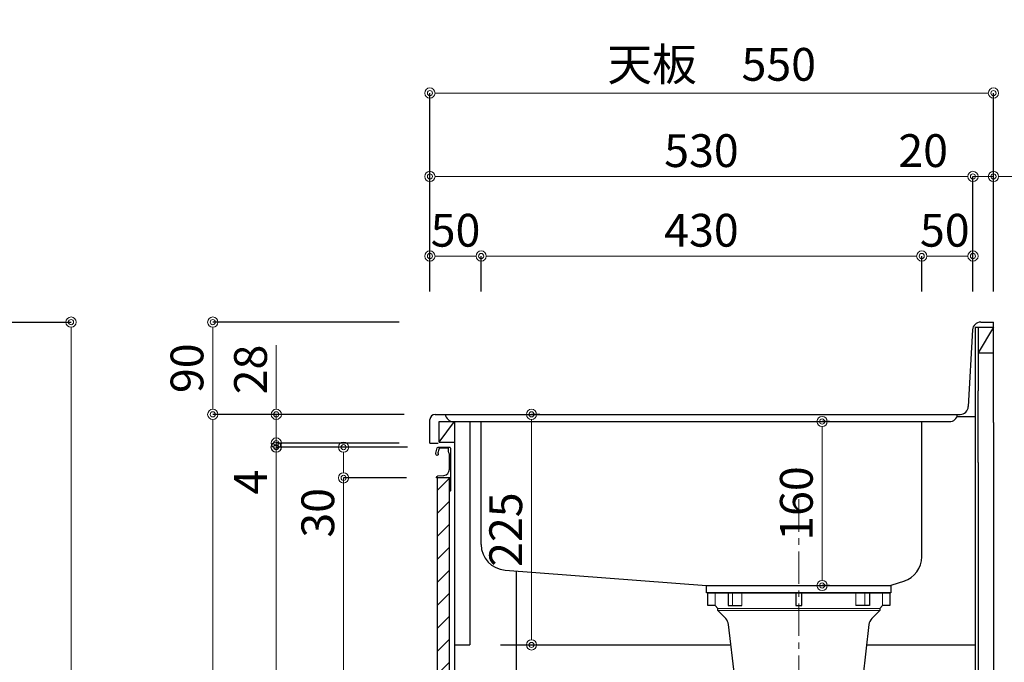
# Model space of a CAD drawing. Units: millimetres. Extents: x 0 to 4200, y 0 to 3484.
# Drawn here: x 2750 to 3711, y 1188 to 1815 of the extents above; entities that cross this region are included whole.
import ezdxf

# ---------------------------------------------------------------- set-up
doc = ezdxf.new("R2010")
doc.units = ezdxf.units.MM
doc.linetypes.add('CENTER', pattern=[50.8, 31.75, -6.35, 6.35, -6.35])
doc.layers.get('0').update_dxf_attribs({"linetype": 'CONTINUOUS'})
doc.layers.get('Defpoints').update_dxf_attribs({"color": 8, "linetype": 'CONTINUOUS'})
doc.layers.add('外形線', color=3, linetype='CONTINUOUS')
doc.layers.add('寸法', color=7, linetype='CONTINUOUS', lineweight=9)
doc.layers.add('芯線', color=8, linetype='CENTER', lineweight=9)
doc.styles.add('32mm文字', font='txt', dxfattribs={"height": 32})
doc.dimstyles.new('32mm文字', dxfattribs={"dimtxt": 32, "dimasz": 10, "dimexe": 0, "dimexo": 30, "dimgap": 5, "dimtad": 1, "dimdsep": 46, "dimtxsty": '32mm文字', "dimblk": 'ORIGIN2', "dimcen": 5, "dimclrd": 256, "dimclre": 256, "dimclrt": 256, "dimadec": 0, "dimazin": 0, "dimtfac": 1, "dimtmove": 0, "dimatfit": 3, "dimldrblk": 'OPEN30', "dimfxl": 1, "dimlwd": -1, "dimarcsym": 0})

# ---------------------------------------------------------------- blocks, each defined once
blk = doc.blocks.new('_Origin2')
at = {"color": 0, "linetype": 'ByBlock', "lineweight": -2}
blk.add_line((-0.5, 0), (-1, 0), dxfattribs=at)
for radius in [0.5, 0.25]:
    blk.add_circle((0, 0), radius, dxfattribs=at)
blk = doc.blocks.new('*D53')
at = {"layer": 'Defpoints', "color": 0, "transparency": 16777216}
for p in [(3227.79, 1430), (3249.66, 1430), (3189.53, 1205)]:
    blk.add_point(p, dxfattribs=at)
at = {"layer": '寸法', "lineweight": -2, "transparency": 16777216}
for p, q in [((3257.79, 1430), (3249.66, 1430)), ((3219.53, 1205), (3249.66, 1205))]:
    blk.add_line(p, q, dxfattribs=at)
at = {"layer": '寸法', "transparency": 16777216}
blk.add_line((3249.66, 1215), (3249.66, 1420), dxfattribs=at)
at = {"layer": '寸法', "transparency": 16777216, "xscale": 10, "yscale": 10, "zscale": 10}
for p, rotation in [((3249.66, 1430), 90), ((3249.66, 1205), 270)]:
    blk.add_blockref('_Origin2', p, dxfattribs=dict(at, rotation=rotation))
at = {"layer": '寸法', "transparency": 16777216, "insert": (3228.66, 1317.5), "char_height": 32, "attachment_point": 5, "rotation": 90, "style": '32mm文字'}
blk.add_mtext('225', dxfattribs=at)
blk = doc.blocks.new('_Open30')
at = {"color": 0, "linetype": 'ByBlock', "lineweight": -2}
for p, q in [((-1, 0.268), (0, 0)), ((0, 0), (-1, -0.268)), ((0, 0), (-1, 0))]:
    blk.add_line(p, q, dxfattribs=at)
blk = doc.blocks.new('*D54')
at = {"layer": 'Defpoints', "color": 0, "transparency": 16777216}
for p in [(3150.53, 1584.5), (3150.53, 1520), (3200.53, 1520)]:
    blk.add_point(p, dxfattribs=at)
at = {"layer": '寸法', "lineweight": -2, "transparency": 16777216}
for p, q in [((3150.53, 1550), (3150.53, 1584.5)), ((3200.53, 1550), (3200.53, 1584.5))]:
    blk.add_line(p, q, dxfattribs=at)
at = {"layer": '寸法', "transparency": 16777216}
blk.add_line((3190.53, 1584.5), (3160.53, 1584.5), dxfattribs=at)
at = {"layer": '寸法', "transparency": 16777216, "xscale": 10, "yscale": 10, "zscale": 10, "rotation": 180}
blk.add_blockref('_Origin2', (3150.53, 1584.5), dxfattribs=at)
at = {"layer": '寸法', "transparency": 16777216, "xscale": 10, "yscale": 10, "zscale": 10}
blk.add_blockref('_Origin2', (3200.53, 1584.5), dxfattribs=at)
at = {"layer": '寸法', "transparency": 16777216, "insert": (3175.53, 1605.5), "char_height": 32, "attachment_point": 5, "style": '32mm文字'}
blk.add_mtext('50', dxfattribs=at)
blk = doc.blocks.new('*D55')
at = {"layer": 'Defpoints', "color": 0, "transparency": 16777216}
for p in [(3630.53, 1584.5), (3200.53, 1520), (3630.53, 1520)]:
    blk.add_point(p, dxfattribs=at)
at = {"layer": '寸法', "lineweight": -2, "transparency": 16777216}
for p, q in [((3200.53, 1550), (3200.53, 1584.5)), ((3630.53, 1550), (3630.53, 1584.5))]:
    blk.add_line(p, q, dxfattribs=at)
at = {"layer": '寸法', "transparency": 16777216}
blk.add_line((3210.53, 1584.5), (3620.53, 1584.5), dxfattribs=at)
at = {"layer": '寸法', "transparency": 16777216, "xscale": 10, "yscale": 10, "zscale": 10, "rotation": 180}
blk.add_blockref('_Origin2', (3200.53, 1584.5), dxfattribs=at)
at = {"layer": '寸法', "transparency": 16777216, "xscale": 10, "yscale": 10, "zscale": 10}
blk.add_blockref('_Origin2', (3630.53, 1584.5), dxfattribs=at)
at = {"layer": '寸法', "transparency": 16777216, "insert": (3415.53, 1605.5), "char_height": 32, "attachment_point": 5, "style": '32mm文字'}
blk.add_mtext('430', dxfattribs=at)
blk = doc.blocks.new('*D56')
at = {"layer": 'Defpoints', "color": 0, "transparency": 16777216}
for p in [(3680.53, 1662.2), (3680.53, 1520), (3700.53, 1520)]:
    blk.add_point(p, dxfattribs=at)
at = {"layer": '寸法', "transparency": 16777216}
for p, q in [((3670.53, 1662.2), (3607.93, 1662.2)), ((3700.53, 1662.2), (3680.53, 1662.2)), ((3710.53, 1662.2), (3720.53, 1662.2))]:
    blk.add_line(p, q, dxfattribs=at)
at = {"layer": '寸法', "lineweight": -2, "transparency": 16777216}
for p, q in [((3680.53, 1550), (3680.53, 1662.2)), ((3700.53, 1550), (3700.53, 1662.2))]:
    blk.add_line(p, q, dxfattribs=at)
at = {"layer": '寸法', "transparency": 16777216, "xscale": 10, "yscale": 10, "zscale": 10}
blk.add_blockref('_Origin2', (3680.53, 1662.2), dxfattribs=at)
at = {"layer": '寸法', "transparency": 16777216, "xscale": 10, "yscale": 10, "zscale": 10, "rotation": 180}
blk.add_blockref('_Origin2', (3700.53, 1662.2), dxfattribs=at)
at = {"layer": '寸法', "transparency": 16777216, "insert": (3631.93, 1683.2), "char_height": 32, "attachment_point": 5, "style": '32mm文字'}
blk.add_mtext('20', dxfattribs=at)
blk = doc.blocks.new('*D57')
at = {"layer": 'Defpoints', "color": 0, "transparency": 16777216}
for p in [(3680.53, 1584.5), (3630.53, 1520), (3680.53, 1520)]:
    blk.add_point(p, dxfattribs=at)
at = {"layer": '寸法', "lineweight": -2, "transparency": 16777216}
for p, q in [((3630.53, 1550), (3630.53, 1584.5)), ((3680.53, 1550), (3680.53, 1584.5))]:
    blk.add_line(p, q, dxfattribs=at)
at = {"layer": '寸法', "transparency": 16777216}
blk.add_line((3640.53, 1584.5), (3670.53, 1584.5), dxfattribs=at)
at = {"layer": '寸法', "transparency": 16777216, "xscale": 10, "yscale": 10, "zscale": 10, "rotation": 180}
blk.add_blockref('_Origin2', (3630.53, 1584.5), dxfattribs=at)
at = {"layer": '寸法', "transparency": 16777216, "xscale": 10, "yscale": 10, "zscale": 10}
blk.add_blockref('_Origin2', (3680.53, 1584.5), dxfattribs=at)
at = {"layer": '寸法', "transparency": 16777216, "insert": (3653.03, 1605.5), "char_height": 32, "attachment_point": 5, "style": '32mm文字'}
blk.add_mtext('50', dxfattribs=at)
blk = doc.blocks.new('*D58')
at = {"layer": 'Defpoints', "color": 0, "transparency": 16777216}
for p in [(3680.53, 1662.2), (3150.53, 1520), (3680.53, 1520)]:
    blk.add_point(p, dxfattribs=at)
at = {"layer": '寸法', "lineweight": -2, "transparency": 16777216}
for p, q in [((3150.53, 1550), (3150.53, 1662.2)), ((3680.53, 1550), (3680.53, 1662.2))]:
    blk.add_line(p, q, dxfattribs=at)
at = {"layer": '寸法', "transparency": 16777216}
blk.add_line((3160.53, 1662.2), (3670.53, 1662.2), dxfattribs=at)
at = {"layer": '寸法', "transparency": 16777216, "xscale": 10, "yscale": 10, "zscale": 10, "rotation": 180}
blk.add_blockref('_Origin2', (3150.53, 1662.2), dxfattribs=at)
at = {"layer": '寸法', "transparency": 16777216, "xscale": 10, "yscale": 10, "zscale": 10}
blk.add_blockref('_Origin2', (3680.53, 1662.2), dxfattribs=at)
at = {"layer": '寸法', "transparency": 16777216, "insert": (3415.53, 1683.2), "char_height": 32, "attachment_point": 5, "style": '32mm文字'}
blk.add_mtext('530', dxfattribs=at)
blk = doc.blocks.new('*D59')
at = {"layer": 'Defpoints', "color": 0, "transparency": 16777216}
for p in [(3150.53, 1743.54), (3150.53, 1520), (3700.53, 1520)]:
    blk.add_point(p, dxfattribs=at)
at = {"layer": '寸法', "lineweight": -2, "transparency": 16777216}
for p, q in [((3150.53, 1550), (3150.53, 1743.54)), ((3700.53, 1550), (3700.53, 1743.54))]:
    blk.add_line(p, q, dxfattribs=at)
at = {"layer": '寸法', "transparency": 16777216}
blk.add_line((3690.53, 1743.54), (3160.53, 1743.54), dxfattribs=at)
at = {"layer": '寸法', "transparency": 16777216, "xscale": 10, "yscale": 10, "zscale": 10, "rotation": 180}
blk.add_blockref('_Origin2', (3150.53, 1743.54), dxfattribs=at)
at = {"layer": '寸法', "transparency": 16777216, "xscale": 10, "yscale": 10, "zscale": 10}
blk.add_blockref('_Origin2', (3700.53, 1743.54), dxfattribs=at)
at = {"layer": '寸法', "transparency": 16777216, "insert": (3425.53, 1767.38), "char_height": 32, "attachment_point": 5, "style": '32mm文字'}
blk.add_mtext('天板\u3000550', dxfattribs=at)
blk = doc.blocks.new('*D60')
at = {"layer": 'Defpoints', "color": 0, "transparency": 16777216}
for p in [(2636.68, 1520), (2635.18, 630), (2800.22, 630)]:
    blk.add_point(p, dxfattribs=at)
at = {"layer": '寸法', "lineweight": -2, "transparency": 16777216}
for p, q in [((2666.68, 1520), (2800.22, 1520)), ((2665.18, 630), (2800.22, 630))]:
    blk.add_line(p, q, dxfattribs=at)
at = {"layer": '寸法', "transparency": 16777216}
blk.add_line((2800.22, 1510), (2800.22, 640), dxfattribs=at)
at = {"layer": '寸法', "transparency": 16777216, "xscale": 10, "yscale": 10, "zscale": 10}
for p, rotation in [((2800.22, 1520), 90), ((2800.22, 630), 270)]:
    blk.add_blockref('_Origin2', p, dxfattribs=dict(at, rotation=rotation))
at = {"layer": '寸法', "transparency": 16777216, "insert": (2779.22, 1075), "char_height": 32, "attachment_point": 5, "rotation": 90, "style": '32mm文字'}
blk.add_mtext('890', dxfattribs=at)
blk = doc.blocks.new('*D61')
at = {"layer": 'Defpoints', "color": 0, "transparency": 16777216}
for p in [(3700.53, 1515), (3700.53, 630), (3840.66, 630)]:
    blk.add_point(p, dxfattribs=at)
at = {"layer": '寸法', "lineweight": -2, "transparency": 16777216}
for p, q in [((3730.53, 1515), (3840.66, 1515)), ((3730.53, 630), (3840.66, 630))]:
    blk.add_line(p, q, dxfattribs=at)
at = {"layer": '寸法', "transparency": 16777216}
blk.add_line((3840.66, 1505), (3840.66, 640), dxfattribs=at)
at = {"layer": '寸法', "transparency": 16777216, "xscale": 10, "yscale": 10, "zscale": 10}
for p, rotation in [((3840.66, 1515), 90), ((3840.66, 630), 270)]:
    blk.add_blockref('_Origin2', p, dxfattribs=dict(at, rotation=rotation))
at = {"layer": '寸法', "transparency": 16777216, "insert": (3819.66, 1072.5), "char_height": 32, "attachment_point": 5, "rotation": 90, "style": '32mm文字'}
blk.add_mtext('885', dxfattribs=at)
blk = doc.blocks.new('*D62')
at = {"layer": 'Defpoints', "color": 0, "transparency": 16777216}
for p in [(3700.53, 1428), (3759.6, 1428), (3700.53, 630)]:
    blk.add_point(p, dxfattribs=at)
at = {"layer": '寸法', "lineweight": -2, "transparency": 16777216}
for p, q in [((3730.53, 1428), (3759.6, 1428)), ((3730.53, 630), (3759.6, 630))]:
    blk.add_line(p, q, dxfattribs=at)
at = {"layer": '寸法', "transparency": 16777216}
blk.add_line((3759.6, 640), (3759.6, 1418), dxfattribs=at)
at = {"layer": '寸法', "transparency": 16777216, "xscale": 10, "yscale": 10, "zscale": 10}
for p, rotation in [((3759.6, 1428), 90), ((3759.6, 630), 270)]:
    blk.add_blockref('_Origin2', p, dxfattribs=dict(at, rotation=rotation))
at = {"layer": '寸法', "transparency": 16777216, "insert": (3735.76, 1029), "char_height": 32, "attachment_point": 5, "rotation": 90, "style": '32mm文字'}
blk.add_mtext('側板\u3000798', dxfattribs=at)
blk = doc.blocks.new('*D63')
at = {"layer": 'Defpoints', "color": 0, "transparency": 16777216}
for p in [(3150.53, 1520), (2938.55, 1430), (3155.53, 1430)]:
    blk.add_point(p, dxfattribs=at)
at = {"layer": '寸法', "lineweight": -2, "transparency": 16777216}
for p, q in [((3120.53, 1520), (2938.55, 1520)), ((3125.53, 1430), (2938.55, 1430))]:
    blk.add_line(p, q, dxfattribs=at)
at = {"layer": '寸法', "transparency": 16777216}
blk.add_line((2938.55, 1510), (2938.55, 1440), dxfattribs=at)
at = {"layer": '寸法', "transparency": 16777216, "xscale": 10, "yscale": 10, "zscale": 10}
for p, rotation in [((2938.55, 1520), 90), ((2938.55, 1430), 270)]:
    blk.add_blockref('_Origin2', p, dxfattribs=dict(at, rotation=rotation))
at = {"layer": '寸法', "transparency": 16777216, "insert": (2917.55, 1475), "char_height": 32, "attachment_point": 5, "rotation": 90, "style": '32mm文字'}
blk.add_mtext('90', dxfattribs=at)
blk = doc.blocks.new('*D64')
at = {"layer": 'Defpoints', "color": 0, "transparency": 16777216}
for p in [(3155.53, 1430), (2938.55, 630), (3201.53, 630)]:
    blk.add_point(p, dxfattribs=at)
at = {"layer": '寸法', "lineweight": -2, "transparency": 16777216}
for p, q in [((3125.53, 1430), (2938.55, 1430)), ((3171.53, 630), (2938.55, 630))]:
    blk.add_line(p, q, dxfattribs=at)
at = {"layer": '寸法', "transparency": 16777216}
blk.add_line((2938.55, 1420), (2938.55, 640), dxfattribs=at)
at = {"layer": '寸法', "transparency": 16777216, "xscale": 10, "yscale": 10, "zscale": 10}
for p, rotation in [((2938.55, 1430), 90), ((2938.55, 630), 270)]:
    blk.add_blockref('_Origin2', p, dxfattribs=dict(at, rotation=rotation))
at = {"layer": '寸法', "transparency": 16777216, "insert": (2917.55, 1030), "char_height": 32, "attachment_point": 5, "rotation": 90, "style": '32mm文字'}
blk.add_mtext('800', dxfattribs=at)
blk = doc.blocks.new('*D66')
at = {"layer": 'Defpoints', "color": 0, "transparency": 16777216}
for p in [(3000.38, 1398), (3158.47, 1398), (3157.53, 720)]:
    blk.add_point(p, dxfattribs=at)
at = {"layer": '寸法', "lineweight": -2, "transparency": 16777216}
for p, q in [((3128.47, 1398), (3000.38, 1398)), ((3127.53, 720), (3000.38, 720))]:
    blk.add_line(p, q, dxfattribs=at)
at = {"layer": '寸法', "transparency": 16777216}
blk.add_line((3000.38, 730), (3000.38, 1388), dxfattribs=at)
at = {"layer": '寸法', "transparency": 16777216, "xscale": 10, "yscale": 10, "zscale": 10}
for p, rotation in [((3000.38, 1398), 90), ((3000.38, 720), 270)]:
    blk.add_blockref('_Origin2', p, dxfattribs=dict(at, rotation=rotation))
at = {"layer": '寸法', "transparency": 16777216, "insert": (2979.38, 1059), "char_height": 32, "attachment_point": 5, "rotation": 90, "style": '32mm文字'}
blk.add_mtext('678', dxfattribs=at)
blk = doc.blocks.new('*D67')
at = {"layer": 'Defpoints', "color": 0, "transparency": 16777216}
for p in [(3000.57, 1430), (3155.53, 1430), (3150.53, 1402)]:
    blk.add_point(p, dxfattribs=at)
at = {"layer": '寸法', "transparency": 16777216}
for p, q in [((3000.57, 1440), (3000.57, 1497.52)), ((3000.57, 1402), (3000.57, 1430)), ((3000.57, 1392), (3000.57, 1382))]:
    blk.add_line(p, q, dxfattribs=at)
at = {"layer": '寸法', "lineweight": -2, "transparency": 16777216}
for p, q in [((3125.53, 1430), (3000.57, 1430)), ((3120.53, 1402), (3000.57, 1402))]:
    blk.add_line(p, q, dxfattribs=at)
at = {"layer": '寸法', "transparency": 16777216, "xscale": 10, "yscale": 10, "zscale": 10}
for p, rotation in [((3000.57, 1430), 270), ((3000.57, 1402), 90)]:
    blk.add_blockref('_Origin2', p, dxfattribs=dict(at, rotation=rotation))
at = {"layer": '寸法', "transparency": 16777216, "insert": (2979.57, 1473.76), "char_height": 32, "attachment_point": 5, "rotation": 90, "style": '32mm文字'}
blk.add_mtext('28', dxfattribs=at)
blk = doc.blocks.new('*D68')
at = {"layer": 'Defpoints', "color": 0, "transparency": 16777216}
for p in [(3000.57, 1398), (3150.53, 1402), (3158.47, 1398)]:
    blk.add_point(p, dxfattribs=at)
at = {"layer": '寸法', "transparency": 16777216}
for p, q in [((3000.57, 1412), (3000.57, 1422)), ((3000.57, 1402), (3000.57, 1398)), ((3000.57, 1388), (3000.57, 1349.97))]:
    blk.add_line(p, q, dxfattribs=at)
at = {"layer": '寸法', "lineweight": -2, "transparency": 16777216}
for p, q in [((3120.53, 1402), (3000.57, 1402)), ((3128.47, 1398), (3000.57, 1398))]:
    blk.add_line(p, q, dxfattribs=at)
at = {"layer": '寸法', "transparency": 16777216, "xscale": 10, "yscale": 10, "zscale": 10}
for p, rotation in [((3000.57, 1402), 270), ((3000.57, 1398), 90)]:
    blk.add_blockref('_Origin2', p, dxfattribs=dict(at, rotation=rotation))
at = {"layer": '寸法', "transparency": 16777216, "insert": (2979.57, 1363.99), "char_height": 32, "attachment_point": 5, "rotation": 90, "style": '32mm文字'}
blk.add_mtext('4', dxfattribs=at)
blk = doc.blocks.new('*D69')
at = {"layer": 'Defpoints', "color": 0, "transparency": 16777216}
for p in [(3066.23, 1368), (3157.53, 1368), (3157.53, 720)]:
    blk.add_point(p, dxfattribs=at)
at = {"layer": '寸法', "lineweight": -2, "transparency": 16777216}
for p, q in [((3127.53, 1368), (3066.23, 1368)), ((3127.53, 720), (3066.23, 720))]:
    blk.add_line(p, q, dxfattribs=at)
at = {"layer": '寸法', "transparency": 16777216}
blk.add_line((3066.23, 730), (3066.23, 1358), dxfattribs=at)
at = {"layer": '寸法', "transparency": 16777216, "xscale": 10, "yscale": 10, "zscale": 10}
for p, rotation in [((3066.23, 1368), 90), ((3066.23, 720), 270)]:
    blk.add_blockref('_Origin2', p, dxfattribs=dict(at, rotation=rotation))
at = {"layer": '寸法', "transparency": 16777216, "insert": (3045.23, 1044), "char_height": 32, "attachment_point": 5, "rotation": 90, "style": '32mm文字'}
blk.add_mtext('648', dxfattribs=at)
blk = doc.blocks.new('*D70')
at = {"layer": 'Defpoints', "color": 0, "transparency": 16777216}
for p in [(3158.49, 1398), (3066.23, 1368), (3157.53, 1368)]:
    blk.add_point(p, dxfattribs=at)
at = {"layer": '寸法', "lineweight": -2, "transparency": 16777216}
for p, q in [((3128.49, 1398), (3066.23, 1398)), ((3127.53, 1368), (3066.23, 1368))]:
    blk.add_line(p, q, dxfattribs=at)
at = {"layer": '寸法', "transparency": 16777216}
for p, q in [((3066.23, 1388), (3066.23, 1378)), ((3066.23, 1368), (3066.23, 1309.83))]:
    blk.add_line(p, q, dxfattribs=at)
at = {"layer": '寸法', "transparency": 16777216, "xscale": 10, "yscale": 10, "zscale": 10}
for p, rotation in [((3066.23, 1398), 90), ((3066.23, 1368), 270)]:
    blk.add_blockref('_Origin2', p, dxfattribs=dict(at, rotation=rotation))
at = {"layer": '寸法', "transparency": 16777216, "insert": (3045.23, 1333.91), "char_height": 32, "attachment_point": 5, "rotation": 90, "style": '32mm文字'}
blk.add_mtext('30', dxfattribs=at)
blk = doc.blocks.new('*D94')
at = {"layer": 'Defpoints', "color": 0, "transparency": 16777216}
for p in [(3510.53, 1423), (3533.3, 1423), (3510.53, 1263)]:
    blk.add_point(p, dxfattribs=at)
at = {"layer": '寸法', "lineweight": -2, "transparency": 16777216}
for p, q in [((3540.53, 1423), (3533.3, 1423)), ((3540.53, 1263), (3533.3, 1263))]:
    blk.add_line(p, q, dxfattribs=at)
at = {"layer": '寸法', "transparency": 16777216}
blk.add_line((3533.3, 1273), (3533.3, 1413), dxfattribs=at)
at = {"layer": '寸法', "transparency": 16777216, "xscale": 10, "yscale": 10, "zscale": 10}
for p, rotation in [((3533.3, 1423), 90), ((3533.3, 1263), 270)]:
    blk.add_blockref('_Origin2', p, dxfattribs=dict(at, rotation=rotation))
at = {"layer": '寸法', "transparency": 16777216, "insert": (3512.3, 1343), "char_height": 32, "attachment_point": 5, "rotation": 90, "style": '32mm文字'}
blk.add_mtext('160', dxfattribs=at)

msp = doc.modelspace()

# ---------------------------------------------------------------- hatches: boundary and pattern name
at = {"lineweight": 9}
h = msp.add_hatch(dxfattribs=at)
h.set_pattern_fill('ANSI31', color=8, scale=5)
h.set_pattern_definition([(45, (-2216.873, 0), (-11.22532, 11.22532), [])])
h.paths.add_polyline_path([(3157.534, 719.998), (3169.532, 719.998), (3169.532, 1368.001), (3157.534, 1368.001)])

# ---------------------------------------------------------------- linework, layer by layer
at = {"layer": '外形線'}
for p, q in [((3688.102, 1519.998), (3700.534, 1519.998)), ((3700.534, 1421.998), (3700.534, 1519.998)), ((3700.534, 1421.998), (3700.534, 1519.998)), ((3680.114, 1512.442), (3675.954, 1437.554)), ((3682.534, 1514.998), (3682.534, 1421.998)), ((3682.534, 1514.998), (3700.534, 1514.998)), ((3685.534, 1514.998), (3685.534, 1489.998)), ((3700.534, 1514.998), (3685.534, 1489.998)), ((3685.534, 1489.998), (3700.534, 1489.998)), ((3685.534, 1489.998), (3685.534, 1452.998)), ((3685.534, 1427.998), (3685.534, 1452.998)), ((3150.534, 1401.998), (3150.534, 1424.998)), ((3155.534, 1429.998), (3667.966, 1429.998)), ((3159.534, 1402.998), (3159.534, 1422.998)), ((3159.534, 1402.998), (3174.534, 1422.998)), ((3159.534, 1422.998), (3189.534, 1422.998)), ((3174.534, 1422.998), (3174.534, 719.998)), ((3189.534, 1422.998), (3189.534, 1239.998)), ((3665.013, 1427.998), (3682.534, 1427.998)), ((3685.534, 1382.998), (3685.534, 1427.998)), ((3682.534, 1421.998), (3682.534, 629.998)), ((3700.534, 1421.998), (3700.534, 629.998)), ((3150.534, 1401.998), (3158.534, 1401.998)), ((3159.534, 1402.998), (3174.534, 1402.998)), ((3169.534, 1397.998), (3169.534, 1397.97)), ((3685.534, 1382.998), (3685.534, 674.998)), ((3189.534, 1239.998), (3189.534, 1204.998)), ((3174.534, 1204.998), (3189.534, 1204.998)), ((3234.534, 1204.998), (3443.426, 1204.998)), ((3577.633, 1204.998), (3682.534, 1204.998))]:
    msp.add_line(p, q, dxfattribs=at)
at = {"layer": '外形線', "color": 4}
for p, q in [((3173.471, 1422.998), (3657.597, 1422.998)), ((3200.534, 1302.996), (3200.534, 1422.998)), ((3630.534, 1290.996), (3630.534, 1422.998)), ((3223.891, 1278.05), (3420.529, 1262.997)), ((3234.534, 1277.148), (3234.534, 737.998)), ((3420.529, 1262.997), (3600.529, 1262.997)), ((3613.654, 1267.352), (3600.529, 1262.997))]:
    msp.add_line(p, q, dxfattribs=at)
at = {"layer": '外形線', "color": 4, "lineweight": 9}
for p, q in [((3428.764, 1243.371), (3428.764, 1255.997)), ((3445.906, 1243.371), (3445.906, 1255.997)), ((3454.833, 1243.371), (3454.833, 1255.997)), ((3566.225, 1243.371), (3566.225, 1255.997)), ((3575.153, 1243.371), (3575.153, 1255.997)), ((3592.295, 1243.371), (3592.295, 1255.997))]:
    msp.add_line(p, q, dxfattribs=at)
at = {"layer": '外形線'}
msp.add_lwpolyline([(3156.244, 1392.099, -0.0148021), (3157.525, 1397.27, -0.3365238), (3158.488, 1398.001), (3169.232, 1398.001, -0.4142136), (3170.732, 1396.501), (3170.732, 1368.201, -0.4142136), (3170.532, 1368.001), (3157.232, 1368.001, -0.4142136), (3157.032, 1368.201), (3157.032, 1368.501, -0.3888787), (3158.401, 1369.995), (3164.055, 1370.49, 0.3888787), (3169.532, 1376.467), (3169.532, 1391.101, 0.1622777), (3169.132, 1392.301, -0.1622777), (3168.732, 1393.501), (3168.732, 1396.501, 0.4142136), (3168.232, 1397.001), (3159.893, 1397.001, 0.3375412), (3159.41, 1396.633, 0.012112), (3158.379, 1392.497, 0.1851769), (3158.483, 1391.789, -0.5735542), (3157.437, 1390.001, -0.319318), (3156.729, 1390.505), (3156.254, 1391.869, -0.1465016)], format="xyb", close=True, dxfattribs=at)
msp.add_lwpolyline([(3157.534, 719.998), (3169.532, 719.998), (3169.532, 1368.001), (3157.534, 1368.001)], close=True, dxfattribs=at)
for points in [[(3170.572, 1357.122, -0.5), (3170.572, 1356.482, 0.5), (3170.572, 1356.322, -0.2365638), (3170.732, 1356.001, -0.4142136), (3169.732, 1355.001, -0.4142136), (3169.532, 1355.201), (3169.532, 1368.001)], [(3170.714, 1368.119, -0.3161497), (3170.572, 1367.682, 0.5), (3170.572, 1367.522, -0.5), (3170.572, 1366.882, 0.5), (3170.572, 1366.722, -0.5), (3170.572, 1366.082, 0.5), (3170.572, 1365.922, -0.5), (3170.572, 1365.282, 0.5), (3170.572, 1365.122, -0.5), (3170.572, 1364.482, 0.5), (3170.572, 1364.322, -0.5), (3170.572, 1363.682, 0.5), (3170.572, 1363.522, -0.5), (3170.572, 1362.882, 0.5), (3170.572, 1362.722, -0.5), (3170.572, 1362.082, 0.5), (3170.572, 1361.922, -0.5), (3170.572, 1361.282, 0.5), (3170.572, 1361.122, -0.5), (3170.572, 1360.482, 0.5), (3170.572, 1360.322, -0.5), (3170.572, 1359.682, 0.5), (3170.572, 1359.522, -0.5), (3170.572, 1358.882, 0.5), (3170.572, 1358.722, -0.5), (3170.572, 1358.082, 0.5), (3170.572, 1357.922, -0.5), (3170.572, 1357.282, 0.5), (3170.572, 1357.122, -0.5), (3170.572, 1357.282)]]:
    msp.add_lwpolyline(points, format="xyb", dxfattribs=at)
at = {"layer": '外形線', "color": 4}
for points in [[(3600.529, 1262.997), (3600.529, 1255.997), (3420.529, 1255.997), (3420.529, 1262.997)], [(3441.663, 1255.997), (3441.663, 1243.371), (3454.833, 1243.371)], [(3507.529, 1255.997), (3507.529, 1243.371), (3513.529, 1243.371), (3513.529, 1255.997)], [(3579.395, 1255.997), (3579.395, 1243.371), (3566.225, 1243.371)]]:
    msp.add_lwpolyline(points, dxfattribs=at)
msp.add_lwpolyline([(3599.455, 1255.997), (3599.455, 1243.371), (3592.295, 1243.371), (3589.48, 1240.443), (3589.48, 1238.449), (3581.86, 1230.717, 0.1665429), (3579.052, 1224.875), (3572.89, 1172.884), (3448.168, 1172.884), (3442.006, 1224.875, 0.1665429), (3439.198, 1230.717), (3431.578, 1238.449), (3431.578, 1240.443), (3428.764, 1243.371), (3421.603, 1243.371), (3421.603, 1255.997)], format="xyb", close=True, dxfattribs=at)
at = {"layer": '外形線', "color": 4, "lineweight": 9}
for points in [[(3589.48, 1240.443), (3431.578, 1240.443)], [(3589.48, 1238.449), (3431.578, 1238.449)]]:
    msp.add_lwpolyline(points, dxfattribs=at)
at = {"layer": '外形線'}
for centre, radius, start, end in [((3688.102, 1511.998), 8, 90, 176.82017), ((3667.966, 1437.998), 8, 270, 356.82017), ((3155.534, 1424.998), 5, 90, 180)]:
    msp.add_arc(centre, radius, start, end, dxfattribs=at)
at = {"layer": '外形線', "color": 4}
for centre, radius, start, end in [((3173.471, 1430.998), 8, 187.178981, 270.449168), ((3657.597, 1430.998), 8, 269.550832, 352.821019), ((3225.534, 1302.996), 25, 180, 266.233252), ((3605.534, 1290.996), 25, 287.752575, 0)]:
    msp.add_arc(centre, radius, start, end, dxfattribs=at)
at = {"layer": '芯線'}
msp.add_line((3510.534, 1347.134), (3510.534, 611.452), dxfattribs=at)

# ---------------------------------------------------------------- dimensions: what is measured, and where the dimension line sits
at = {"layer": '寸法'}
for base, p1, p2, angle, text, picture, middle in [((3150.534, 1743.54), (3700.534, 1519.998), (3150.534, 1519.998), 180, '天板\u3000<>', '*D59', (3425.534, 1767.382)), ((3759.604, 1427.998), (3700.534, 629.998), (3700.534, 1427.998), 90, '側板\u3000<>', '*D62', (3735.762, 1028.998))]:
    dim = msp.add_linear_dim(base=base, p1=p1, p2=p2, angle=angle, text=text, dimstyle='32mm文字', override={"dimclrd": 256, "dimclre": 256, "dimclrt": 256}, dxfattribs=at)
    dim.commit()
    dim.dimension.update_dxf_attribs({"geometry": picture, "text_midpoint": middle})
for base, p1, p2, angle, picture, middle in [((3680.534, 1662.2), (3150.534, 1519.998), (3680.534, 1519.998), 180, '*D58', (3415.534, 1683.2)), ((3150.534, 1584.502), (3200.534, 1519.998), (3150.534, 1519.998), 180, '*D54', (3175.534, 1605.502)), ((3630.534, 1584.502), (3200.534, 1519.998), (3630.534, 1519.998), 180, '*D55', (3415.534, 1605.502)), ((2800.217, 630), (2636.678, 1520), (2635.178, 630), 90, '*D60', (2779.217, 1075)), ((2938.547, 1429.998), (3150.534, 1519.998), (3155.534, 1429.998), 90, '*D63', (2917.547, 1474.998)), ((3840.655, 629.998), (3700.534, 1514.998), (3700.534, 629.998), 90, '*D61', (3819.655, 1072.498)), ((3000.566, 1429.998), (3150.534, 1401.998), (3155.534, 1429.998), 90, '*D67', (2979.566, 1473.759)), ((2938.547, 629.998), (3155.534, 1429.998), (3201.534, 629.998), 90, '*D64', (2917.547, 1029.998)), ((3249.659, 1429.998), (3189.534, 1204.998), (3227.794, 1429.998), 90, '*D53', (3228.659, 1317.498)), ((3533.297, 1422.998), (3510.529, 1262.997), (3510.529, 1422.998), 90, '*D94', (3512.297, 1342.998)), ((3000.566, 1398.001), (3150.534, 1401.998), (3158.474, 1398.001), 90, '*D68', (2979.566, 1363.986)), ((3000.38, 1398.001), (3157.534, 719.998), (3158.474, 1398.001), 90, '*D66', (2979.38, 1058.999)), ((3066.23, 1368.001), (3158.488, 1398.001), (3157.534, 1368.001), 90, '*D70', (3045.23, 1333.914)), ((3066.23, 1368.001), (3157.534, 719.998), (3157.534, 1368.001), 90, '*D69', (3045.23, 1043.999))]:
    dim = msp.add_linear_dim(base=base, p1=p1, p2=p2, angle=angle, dimstyle='32mm文字', override={"dimclrd": 256, "dimclre": 256, "dimclrt": 256}, dxfattribs=at)
    dim.commit()
    dim.dimension.update_dxf_attribs({"geometry": picture, "text_midpoint": middle})
for base, p1, picture, middle in [((3680.534, 1662.2), (3700.534, 1519.998), '*D56', (3631.935, 1662.2)), ((3680.534, 1584.502), (3630.534, 1519.998), '*D57', (3653.034, 1584.502))]:
    dim = msp.add_linear_dim(base=base, p1=p1, p2=(3680.534, 1519.998), angle=180, dimstyle='32mm文字', override={"dimclrd": 256, "dimclre": 256, "dimclrt": 256}, dxfattribs=at)
    dim.commit()
    dim.dimension.update_dxf_attribs({"geometry": picture, "text_midpoint": middle, "dimtype": 160})

doc.saveas('drawing.dxf')
